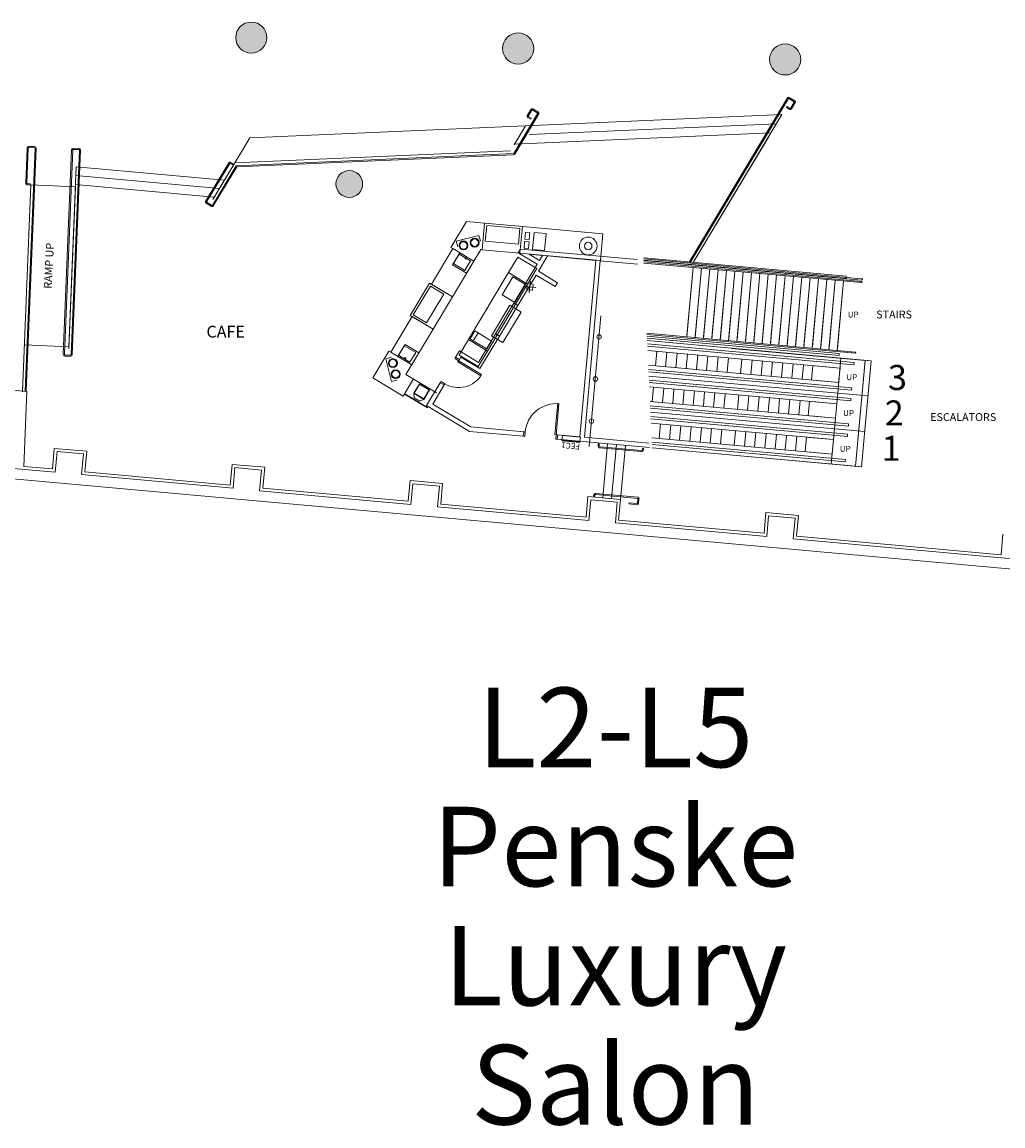
# Model space of a CAD drawing. Units: feet. Extents: x 28 to 1081, y 35 to 737.
# Drawn here: x 203 to 314, y 273 to 397 of the extents above; entities that cross this region are included whole.
import ezdxf

# ---------------------------------------------------------------- set-up
doc = ezdxf.new("R2010")
doc.units = ezdxf.units.FT
doc.header["$LTSCALE"] = 40
doc.header["$MEASUREMENT"] = 0
for name, color, linetype, lineweight in [('BASEPLAN', 7, 'Continuous', 15), ('Columns', 7, 'Continuous', 15), ('Max_Booths', 7, 'Continuous', 15)]:
    doc.layers.add(name, color=color, linetype=linetype, lineweight=lineweight)
doc.layers.add('Fire_Protection_Equip', color=1, linetype='Continuous', lineweight=15, true_color=0xff0000)
doc.layers.add('TEXT_Client', color=6, linetype='Continuous', lineweight=15, true_color=0xff00ff)
doc.styles.add('Times', font='Times')

msp = doc.modelspace()

# ---------------------------------------------------------------- hatches: boundary and pattern name
at = {"layer": 'Columns', "linetype": 'Continuous', "lineweight": 0, "transparency": 33554687}
h = msp.add_hatch(color=7, dxfattribs=at)
edge = h.paths.add_edge_path()
edge.add_arc((229.07, 395.49), 1.75, 270, 360, ccw=False)
edge.add_arc((229.07, 395.49), 1.75, 180, 270, ccw=False)
edge.add_arc((229.07, 395.49), 1.75, 90, 180, ccw=False)
edge.add_arc((229.07, 395.49), 1.75, 0, 90, ccw=False)
h = msp.add_hatch(color=7, dxfattribs=at)
edge = h.paths.add_edge_path()
edge.add_arc((259.07, 394.26), 1.75, 270, 360, ccw=False)
edge.add_arc((259.07, 394.26), 1.75, 180, 270, ccw=False)
edge.add_arc((259.07, 394.26), 1.75, 90, 180, ccw=False)
edge.add_arc((259.07, 394.26), 1.75, 0, 90, ccw=False)
h = msp.add_hatch(color=7, dxfattribs=at)
edge = h.paths.add_edge_path()
edge.add_arc((289.09, 393.04), 1.75, 270, 360, ccw=False)
edge.add_arc((289.09, 393.04), 1.75, 180, 270, ccw=False)
edge.add_arc((289.09, 393.04), 1.75, 90, 180, ccw=False)
edge.add_arc((289.09, 393.04), 1.75, 0, 90, ccw=False)
h = msp.add_hatch(color=7, dxfattribs=at)
edge = h.paths.add_edge_path()
edge.add_arc((240.09, 379.04), 1.5, 270, 360, ccw=False)
edge.add_arc((240.09, 379.04), 1.5, 180, 270, ccw=False)
edge.add_arc((240.09, 379.04), 1.5, 90, 180, ccw=False)
edge.add_arc((240.09, 379.04), 1.5, 0, 90, ccw=False)

# ---------------------------------------------------------------- linework, layer by layer
at = {"layer": 'BASEPLAN', "color": 7, "transparency": 33554687}
for p, q in [((289.24, 387.63), (289.58, 387.42)), ((260.49, 386.32), (260.14, 386.52)), ((287.21, 384.32), (278.75, 370.23)), ((203.65, 355.75), (204.76, 383.05)), ((207.94, 359.9), (208.87, 382.88)), ((208.06, 359.89), (209, 382.87)), ((209.34, 379.98), (225.49, 378.53)), ((209.29, 378.73), (204.3, 378.94)), ((209.3, 378.98), (224.91, 377.57)), ((259.33, 371.73), (272.44, 370.54)), ((266.01, 350.63), (267.8, 370.46)), ((266.51, 350.58), (268.3, 370.42)), ((278.03, 361.86), (278.73, 369.67)), ((278.73, 369.67), (278.04, 362.02)), ((278.97, 361.77), (279.67, 369.58)), ((278.98, 361.94), (279.67, 369.58)), ((279.91, 361.69), (280.61, 369.5)), ((279.92, 361.85), (280.61, 369.5)), ((280.85, 361.6), (281.55, 369.41)), ((280.86, 361.77), (281.55, 369.41)), ((281.79, 361.52), (282.49, 369.33)), ((281.8, 361.68), (282.49, 369.33)), ((282.73, 361.43), (283.43, 369.24)), ((282.74, 361.6), (283.43, 369.24)), ((283.67, 361.35), (284.37, 369.16)), ((283.68, 361.51), (284.37, 369.16)), ((284.61, 361.26), (285.31, 369.07)), ((284.62, 361.43), (285.31, 369.07)), ((285.55, 361.18), (286.25, 368.99)), ((285.56, 361.35), (286.25, 368.99)), ((286.49, 361.09), (287.19, 368.9)), ((286.5, 361.26), (287.19, 368.9)), ((287.43, 361.01), (288.13, 368.82)), ((287.44, 361.18), (288.13, 368.82)), ((288.37, 360.92), (289.07, 368.73)), ((288.38, 361.09), (289.07, 368.73)), ((289.31, 360.84), (290.01, 368.65)), ((289.32, 361.01), (290.01, 368.65)), ((290.25, 360.75), (290.95, 368.56)), ((290.26, 360.92), (290.95, 368.56)), ((291.19, 360.67), (291.89, 368.48)), ((291.2, 360.84), (291.89, 368.48)), ((295.93, 368.42), (295.95, 368.67)), ((259.72, 367.53), (261.05, 367.41)), ((260.08, 367.79), (260.03, 367.21)), ((260.7, 367.78), (260.12, 367.83)), ((260.44, 368.13), (260.32, 366.81)), ((260.44, 368.13), (260.32, 366.81)), ((260.69, 367.15), (260.74, 367.73)), ((292.13, 360.59), (292.83, 368.39)), ((292.14, 360.75), (292.83, 368.39)), ((293.07, 360.5), (293.77, 368.31)), ((293.08, 360.67), (293.77, 368.31)), ((294.01, 360.42), (294.71, 368.22)), ((294.02, 360.58), (294.71, 368.22)), ((294.95, 360.33), (295.65, 368.14)), ((294.96, 360.5), (295.65, 368.14)), ((260.06, 367.16), (260.65, 367.11)), ((268.38, 364.22), (267.06, 349.55)), ((273.55, 361.95), (295.17, 360)), ((273.57, 361.7), (295.15, 359.75)), ((273.61, 361.07), (296.84, 358.97)), ((296.81, 358.71), (273.62, 360.8)), ((274.5, 358.6), (274.65, 360.22)), ((275.65, 358.5), (275.8, 360.12)), ((276.8, 358.39), (276.95, 360.01)), ((277.95, 358.29), (278.1, 359.91)), ((279.1, 358.19), (279.25, 359.81)), ((283.05, 360.57), (298.07, 359.21)), ((295.15, 359.75), (295.17, 360)), ((280.25, 358.08), (280.4, 359.7)), ((281.4, 357.98), (281.55, 359.6)), ((282.55, 357.88), (282.7, 359.49)), ((284.08, 357.74), (284.23, 359.36)), ((285.23, 357.63), (285.38, 359.25)), ((286.38, 357.53), (286.53, 359.15)), ((287.53, 357.43), (287.68, 359.04)), ((288.68, 357.32), (288.83, 358.94)), ((289.83, 357.22), (289.98, 358.84)), ((290.98, 357.11), (291.13, 358.73)), ((292.05, 357.02), (292.2, 358.64)), ((292.48, 358.61), (295.25, 358.36)), ((296.84, 358.97), (296.81, 358.71)), ((297, 347.33), (298.07, 359.24)), ((298.07, 359.21), (297, 347.33)), ((298.74, 359.18), (297.66, 347.27)), ((298.07, 359.24), (298.74, 359.18)), ((273.74, 358.18), (296.58, 356.12)), ((296.55, 355.86), (273.75, 357.92)), ((295.25, 358.36), (295.1, 356.74)), ((273.79, 356.99), (296.47, 354.95)), ((296.45, 354.68), (273.8, 356.73)), ((274.14, 354.58), (274.28, 356.2)), ((275.29, 354.47), (275.43, 356.09)), ((295.1, 356.74), (292.33, 356.99)), ((296.58, 356.12), (296.55, 355.86)), ((276.44, 354.37), (276.58, 355.99)), ((277.59, 354.27), (277.73, 355.88)), ((278.74, 354.16), (278.88, 355.78)), ((279.89, 354.06), (280.03, 355.68)), ((281.04, 353.95), (281.18, 355.57)), ((282.19, 353.85), (282.33, 355.47)), ((283.72, 353.71), (283.86, 355.33)), ((284.87, 353.61), (285.01, 355.23)), ((286.02, 353.5), (286.16, 355.12)), ((287.17, 353.4), (287.31, 355.02)), ((288.32, 353.3), (288.46, 354.92)), ((289.47, 353.19), (289.61, 354.81)), ((294.63, 351.51), (294.99, 355.54)), ((296.47, 354.95), (296.45, 354.68)), ((273.92, 354.11), (296.21, 352.1)), ((296.19, 351.84), (273.93, 353.84)), ((290.62, 353.09), (290.76, 354.71)), ((291.69, 352.99), (291.84, 354.61)), ((292.12, 354.59), (294.88, 354.34)), ((294.88, 354.34), (294.74, 352.72)), ((273.98, 352.92), (296.11, 350.92)), ((296.09, 350.66), (273.99, 352.65)), ((294.74, 352.72), (291.97, 352.97)), ((274.92, 350.45), (275.07, 352.07)), ((276.07, 350.34), (276.22, 351.96)), ((277.22, 350.24), (277.37, 351.86)), ((278.37, 350.14), (278.52, 351.76)), ((279.52, 350.03), (279.67, 351.65)), ((280.67, 349.93), (280.82, 351.55)), ((281.82, 349.83), (281.97, 351.44)), ((283.35, 349.69), (283.5, 351.31)), ((284.5, 349.58), (284.65, 351.2)), ((285.65, 349.48), (285.8, 351.1)), ((296.21, 352.1), (296.19, 351.84)), ((266.51, 350.58), (273.81, 349.92)), ((268.05, 349.65), (268.07, 349.85)), ((268.58, 343.76), (269.13, 349.84)), ((274.11, 350.03), (295.85, 348.07)), ((286.8, 349.38), (286.95, 350.99)), ((287.95, 349.27), (288.1, 350.89)), ((289.1, 349.17), (289.25, 350.79)), ((290.25, 349.06), (290.4, 350.68)), ((291.33, 348.97), (291.47, 350.59)), ((291.75, 350.56), (294.52, 350.31)), ((294.52, 350.31), (294.37, 348.69)), ((296.11, 350.92), (296.09, 350.66)), ((206.71, 347.01), (206.92, 349.33)), ((206.92, 349.33), (210.57, 349)), ((207.02, 346.65), (207.23, 348.97)), ((207.02, 346.65), (207.23, 348.97)), ((207.23, 348.97), (210.21, 348.7)), ((207.23, 348.97), (210.21, 348.7)), ((210, 346.38), (210.21, 348.7)), ((210.21, 348.7), (210, 346.38)), ((210.57, 349), (210.36, 346.68)), ((268.17, 349.64), (268.17, 349.64)), ((272.88, 348.96), (268.27, 349.37)), ((268.29, 349.5), (272.89, 349.08)), ((269.58, 343.67), (270.13, 349.75)), ((270.57, 343.58), (271.12, 349.66)), ((273.02, 349.11), (273.02, 349.11)), ((273.14, 349.1), (273.16, 349.31)), ((295.83, 347.81), (274.12, 349.77)), ((281.98, 348.68), (297, 347.33)), ((294.37, 348.69), (291.61, 348.94)), ((190, 348.18), (207.02, 346.65)), ((190.01, 348.18), (207.02, 346.65)), ((226.71, 345.2), (226.92, 347.53)), ((226.92, 347.53), (230.58, 347.2)), ((295.85, 348.07), (295.83, 347.81)), ((326.32, 334.7), (189.9, 347.02)), ((203.51, 347.3), (206.71, 347.01)), ((210, 346.38), (227.02, 344.84)), ((210, 346.38), (227.02, 344.84)), ((210.36, 346.68), (226.71, 345.2)), ((227.02, 344.84), (227.23, 347.16)), ((227.02, 344.84), (227.23, 347.16)), ((227.23, 347.16), (230.21, 346.89)), ((227.23, 347.16), (230.22, 346.89)), ((230, 344.57), (230.21, 346.89)), ((230.22, 346.89), (230, 344.57)), ((230.58, 347.2), (230.37, 344.87)), ((297.66, 347.27), (297, 347.33)), ((246.71, 343.4), (246.92, 345.72)), ((246.71, 343.4), (246.92, 345.72)), ((246.92, 345.72), (250.58, 345.39)), ((247.02, 343.03), (247.23, 345.36)), ((247.02, 343.03), (247.23, 345.36)), ((247.23, 345.36), (250.21, 345.09)), ((247.23, 345.36), (250.22, 345.09)), ((250, 342.76), (250.21, 345.09)), ((250.22, 345.09), (250, 342.76)), ((250.58, 345.39), (250.37, 343.07)), ((230, 344.57), (247.02, 343.03)), ((230, 344.57), (247.02, 343.03)), ((230.37, 344.87), (246.71, 343.4)), ((266.71, 341.59), (266.92, 343.91)), ((266.92, 343.91), (270.57, 343.59)), ((267.54, 344.03), (267.53, 343.94)), ((267.66, 343.93), (267.53, 343.94)), ((267.66, 344.02), (267.66, 344.02)), ((267.66, 344.02), (267.66, 343.93)), ((267.8, 344.13), (272.51, 343.7)), ((272.52, 343.83), (267.81, 344.25)), ((272.53, 343.68), (272.48, 343.14)), ((272.6, 343.13), (272.65, 343.67)), ((250, 342.76), (267.02, 341.23)), ((250, 342.76), (267.01, 341.23)), ((250.37, 343.07), (266.71, 341.59)), ((267.01, 341.23), (267.23, 343.55)), ((267.02, 341.23), (267.23, 343.55)), ((267.23, 343.55), (270.21, 343.28)), ((267.23, 343.55), (270.21, 343.28)), ((270, 340.96), (270.21, 343.28)), ((270.21, 343.28), (270, 340.96)), ((270.57, 343.59), (270.36, 341.26)), ((271.54, 343.2), (271.53, 343.08)), ((272.45, 343), (271.53, 343.08)), ((271.54, 343.2), (272.46, 343.12)), ((270.36, 341.26), (286.71, 339.79)), ((286.71, 339.79), (286.92, 342.11)), ((286.92, 342.11), (290.58, 341.78)), ((287.02, 339.42), (287.23, 341.75)), ((287.02, 339.42), (287.23, 341.75)), ((287.23, 341.75), (290.21, 341.48)), ((287.23, 341.75), (290.22, 341.48)), ((290, 339.15), (290.21, 341.48)), ((290.22, 341.48), (290, 339.15)), ((290.58, 341.78), (290.37, 339.46)), ((270, 340.96), (287.02, 339.42)), ((270, 340.96), (287.02, 339.42)), ((290, 339.15), (327.91, 335.73)), ((290.37, 339.46), (313.36, 337.38)), ((313.36, 337.38), (313.57, 339.7))]:
    msp.add_line(p, q, dxfattribs=at)
at = {"layer": 'BASEPLAN', "color": 7, "linetype": 'Continuous', "lineweight": 5, "transparency": 33554687}
for p, q in [((253.26, 374.81), (251.52, 371.91)), ((255.3, 374.63), (253.26, 374.81)), ((255.03, 371.64), (255.3, 374.63)), ((255.3, 374.63), (255.03, 371.64)), ((259.54, 374.25), (255.3, 374.63)), ((255.53, 374.36), (255.37, 372.62)), ((259.26, 374.02), (255.53, 374.36)), ((259.11, 372.28), (259.26, 374.02)), ((259.54, 374.25), (259.26, 371.26)), ((259.26, 371.26), (259.54, 374.25)), ((268.58, 373.43), (259.54, 374.25)), ((259.89, 373.59), (259.83, 372.84)), ((260.39, 373.54), (259.89, 373.59)), ((260.32, 372.79), (260.39, 373.54)), ((260.86, 373.58), (260.68, 371.67)), ((262.23, 373.46), (260.86, 373.58)), ((262.05, 371.55), (262.23, 373.46)), ((268.31, 370.44), (268.58, 373.43)), ((254.66, 373.26), (252.11, 372.62)), ((252.11, 372.62), (252.27, 371.97)), ((254.82, 372.61), (254.66, 373.26)), ((255.37, 372.62), (259.11, 372.28)), ((259.8, 372.59), (259.74, 371.84)), ((260.3, 372.55), (259.8, 372.59)), ((259.83, 372.84), (260.32, 372.79)), ((260.23, 371.8), (260.3, 372.55)), ((251.73, 371.78), (249.33, 367.78)), ((251.52, 371.91), (251.73, 371.78)), ((251.69, 366.36), (254.87, 371.66)), ((252.52, 371.31), (251.7, 369.95)), ((251.73, 371.78), (254.09, 370.36)), ((252.43, 371.16), (251.79, 370.09)), ((253.72, 370.39), (252.43, 371.16)), ((254.09, 370.36), (252.52, 371.31)), ((254.87, 371.66), (255.03, 371.64)), ((255.03, 371.64), (259.26, 371.26)), ((259.26, 371.26), (268.31, 370.44)), ((259.74, 371.84), (260.23, 371.8)), ((260.68, 371.67), (262.05, 371.55)), ((251.7, 369.95), (253.28, 369.01)), ((251.79, 370.09), (253.08, 369.32)), ((253.08, 369.32), (253.72, 370.39)), ((253.28, 369.01), (254.09, 370.36)), ((259.03, 370.83), (257.98, 369.08)), ((261.18, 369.54), (259.03, 370.83)), ((257.98, 369.08), (253.47, 361.55)), ((258.47, 368.59), (257.27, 366.59)), ((257.98, 369.08), (260.13, 367.79)), ((260.13, 367.79), (257.98, 369.08)), ((259.9, 367.73), (258.47, 368.59)), ((260.13, 367.79), (261.18, 369.54)), ((249.12, 367.9), (246.93, 364.26)), ((249.2, 367.56), (247.27, 364.35)), ((251.69, 366.36), (249.12, 367.9)), ((250.7, 366.66), (249.2, 367.56)), ((249.33, 367.78), (251.69, 366.36)), ((255.61, 360.27), (260.13, 367.79)), ((258.7, 365.73), (259.9, 367.73)), ((248.77, 363.45), (250.7, 366.66)), ((249.5, 362.72), (251.69, 366.36)), ((257.27, 366.59), (258.7, 365.73)), ((256.06, 361.99), (258.12, 365.42)), ((258.12, 365.42), (259.41, 364.65)), ((247.15, 364.13), (244.75, 360.13)), ((246.93, 364.26), (249.5, 362.72)), ((249.5, 362.72), (247.15, 364.13)), ((247.27, 364.35), (248.77, 363.45)), ((259.41, 364.65), (257.35, 361.22)), ((246.46, 357.64), (249.5, 362.72)), ((254.2, 362.52), (253.66, 361.63)), ((254.02, 361.42), (254.56, 362.31)), ((254.56, 362.31), (254.02, 361.42)), ((254.56, 362.31), (254.2, 362.52)), ((256.09, 361.39), (254.56, 362.31)), ((246.35, 361.02), (245.53, 359.66)), ((247.92, 360.07), (246.35, 361.02)), ((253.47, 361.55), (252.42, 359.8)), ((255.61, 360.27), (253.47, 361.55)), ((253.47, 361.55), (255.61, 360.27)), ((253.66, 361.63), (254.02, 361.42)), ((254.02, 361.42), (255.56, 360.5)), ((255.56, 360.5), (256.09, 361.39)), ((257.35, 361.22), (256.06, 361.99)), ((244.53, 360.26), (242.73, 357.26)), ((244.75, 360.13), (244.53, 360.26)), ((244.75, 360.13), (247.1, 358.71)), ((246.26, 360.87), (245.62, 359.8)), ((245.62, 359.8), (246.9, 359.03)), ((247.55, 360.1), (246.26, 360.87)), ((246.9, 359.03), (247.55, 360.1)), ((247.1, 358.71), (247.92, 360.07)), ((252.42, 359.8), (254.56, 358.52)), ((254.56, 358.52), (255.61, 360.27)), ((244.18, 359.4), (244.83, 359.56)), ((244.82, 356.85), (244.18, 359.4)), ((245.53, 359.66), (247.1, 358.71)), ((249.89, 355.58), (246.46, 357.64)), ((242.73, 357.26), (246.16, 355.2)), ((245.46, 357.01), (244.82, 356.85)), ((246.16, 355.2), (247.32, 357.13)), ((247.97, 356.59), (247.33, 355.52)), ((247.98, 356.53), (247.38, 355.53)), ((249.11, 355.91), (247.97, 356.59)), ((249.05, 355.89), (247.98, 356.53)), ((248.86, 353.87), (246.29, 355.41)), ((248.89, 353.92), (246.32, 355.47)), ((247.33, 355.52), (247.37, 355.01)), ((247.33, 355.52), (248.47, 354.83)), ((247.37, 355.01), (248, 354.63)), ((247.38, 355.53), (248.45, 354.89)), ((248, 354.63), (248.47, 354.83)), ((248.45, 354.89), (249.05, 355.89)), ((248.47, 354.83), (249.11, 355.91))]:
    msp.add_line(p, q, dxfattribs=at)
at = {"layer": 'BASEPLAN', "color": 7, "linetype": 'Continuous', "transparency": 33554687}
for p, q in [((297.68, 368.4), (273.18, 370.62)), ((297.67, 368.24), (273.19, 370.45))]:
    msp.add_line(p, q, dxfattribs=at)
at = {"layer": 'BASEPLAN', "color": 7, "linetype": 'Continuous', "lineweight": 15, "transparency": 33554687}
for p, q in [((251.95, 359.42), (252.03, 359.56)), ((251.95, 359.42), (254.95, 357.62)), ((252.03, 359.56), (252.46, 359.3)), ((252.3, 359.04), (252.46, 359.3)), ((254.87, 357.49), (252.3, 359.04)), ((254.95, 357.62), (254.87, 357.49)), ((250.41, 356.85), (250.32, 356.7)), ((250.32, 356.7), (250.75, 356.45)), ((250.83, 356.59), (250.41, 356.85)), ((250.75, 356.45), (250.83, 356.59)), ((263.21, 350.88), (263.52, 354.36)), ((263.66, 354.35), (263.31, 350.37)), ((263.52, 354.36), (263.66, 354.35)), ((259.7, 351.19), (259.65, 350.7)), ((259.65, 350.7), (259.7, 351.19)), ((259.7, 351.19), (259.87, 351.18)), ((259.87, 351.18), (259.82, 350.68)), ((259.82, 350.68), (259.65, 350.7)), ((263.52, 350.85), (263.21, 350.88)), ((263.31, 350.37), (263.47, 350.35)), ((263.47, 350.35), (263.52, 350.85)), ((263.47, 350.35), (263.52, 350.85))]:
    msp.add_line(p, q, dxfattribs=at)
at = {"layer": 'BASEPLAN', "color": 7, "transparency": 33554687}
for points in [[(278.29, 370.27, 0), (289.35, 388.71, 0)], [(278.43, 370.25, 0), (289.45, 388.64, 0)], [(290.1, 388.28, 0), (289.48, 388.65, 0)], [(290.16, 388.39, 0), (289.55, 388.76, 0)], [(260.09, 386.72, 0), (260.52, 387.44, 0)], [(260.2, 386.66, 0), (260.63, 387.37, 0)], [(260.66, 387.38, 0), (261.28, 387.01, 0)], [(260.72, 387.49, 0), (261.34, 387.12, 0)], [(289.3, 387.74, 0), (289.24, 387.63, 0)], [(289.3, 387.74, 0), (289.65, 387.53, 0)], [(289.68, 387.54, 0), (290.11, 388.25, 0)], [(289.78, 387.47, 0), (290.21, 388.19, 0)], [(258.57, 382.46, 0), (261.29, 387, 0)], [(258.68, 382.4, 0), (261.4, 386.93, 0)], [(288.72, 386.84, 0), (259.9, 385.58, 0)], [(260.55, 386.42, 0), (260.21, 386.63, 0)], [(260.55, 386.42, 0), (260.49, 386.32, 0)], [(288.72, 386.84, 0), (278.75, 370.23, 0)], [(259.9, 385.58, 0), (228.9, 384.22, 0)], [(259.9, 385.58, 0), (258.61, 383.43, 0)], [(287.48, 384.78, 0), (258.67, 383.52, 0)], [(288.1, 385.81, 0), (260.35, 384.59, 0)], [(228.9, 384.22, 0), (224.87, 377.5, 0)], [(203.88, 383.08, 0), (203.72, 379.15, 0)], [(203.77, 355.75, 0), (204.89, 383.04, 0)], [(203.84, 379.14, 0), (204, 383.08, 0)], [(204.07, 383.26, 0), (204.71, 383.24, 0)], [(204.07, 383.14, 0), (204.7, 383.11, 0)], [(209.76, 382.84, 0), (208.82, 359.86, 0)], [(209.88, 382.84, 0), (208.95, 359.86, 0)], [(209.7, 382.91, 0), (209.06, 382.93, 0)], [(209.7, 383.03, 0), (209.07, 383.06, 0)], [(258.22, 382.77, 0), (227.22, 381.41, 0)], [(258.56, 382.45, 0), (227.37, 381.09, 0)], [(258.56, 382.33, 0), (227.44, 380.97, 0)], [(208.56, 360.75, 0), (209.39, 380.98, 0)], [(209.39, 380.98, 0), (226.06, 379.48, 0)], [(223.94, 377.09, 0), (226.53, 381.42, 0)], [(224.04, 377.03, 0), (226.64, 381.35, 0)], [(224.7, 376.64, 0), (227.37, 381.09, 0)], [(227.22, 381.41, 0), (224.75, 377.3, 0)], [(224.8, 376.57, 0), (227.44, 380.97, 0)], [(226.98, 381.18, 0), (226.67, 381.36, 0)], [(227.04, 381.28, 0), (226.73, 381.47, 0)], [(227.04, 381.28, 0), (226.98, 381.18, 0)], [(203.35, 355.69, 0), (204.3, 378.94, 0)], [(204.22, 379.07, 0), (203.9, 379.08, 0)], [(204.21, 378.94, 0), (203.9, 378.95, 0)], [(204.21, 378.94, 0), (204.22, 379.07, 0)], [(208.55, 360.5, 0), (209.29, 378.73, 0)], [(224.6, 376.52, 0), (223.99, 376.89, 0)], [(224.67, 376.63, 0), (224.05, 377, 0)], [(259.33, 371.73, 0), (259.08, 371.3, 0)], [(259.08, 371.3, 0), (261.22, 370.02, 0)], [(260.32, 371.14, 0), (261.81, 371, 0)], [(260.32, 371.14, 0), (261.48, 370.45, 0)], [(262.37, 370.95, 0), (261.34, 369.24, 0)], [(261.81, 371, 0), (261.48, 370.45, 0)], [(262.37, 370.95, 0), (267.8, 370.46, 0)], [(261.22, 370.02, 0), (258.59, 365.64, 0)], [(268.3, 370.42, 0), (272.47, 370.04, 0)], [(273.18, 370.73, 0), (295.95, 368.67, 0)], [(273.19, 370.48, 0), (295.93, 368.42, 0)], [(261.08, 368.81, 0), (259.02, 365.38, 0)], [(263.22, 367.52, 0), (261.08, 368.81, 0)], [(263.48, 367.95, 0), (261.34, 369.24, 0)], [(263.48, 367.95, 0), (263.22, 367.52, 0)], [(256.54, 362.21, 0), (258.59, 365.64, 0)], [(256.96, 361.95, 0), (259.02, 365.38, 0)], [(258.59, 365.64, 0), (259.02, 365.38, 0)], [(203.35, 355.76, 0), (203.57, 361.2, 0)], [(256.54, 362.21, 0), (254.61, 358.99, 0)], [(256.96, 361.95, 0), (254.78, 358.3, 0)], [(256.54, 362.21, 0), (256.96, 361.95, 0)], [(273.58, 361.45, 0), (298.74, 359.18, 0)], [(203.56, 360.95, 0), (208.56, 360.75, 0)], [(208.76, 359.8, 0), (208.12, 359.83, 0)], [(252.46, 360.28, 0), (252.03, 359.56, 0)], [(254.61, 358.99, 0), (252.46, 360.28, 0)], [(295.25, 358.36, 0), (273.64, 360.31, 0)], [(208.75, 359.68, 0), (208.12, 359.7, 0)], [(252.63, 359.59, 0), (252.46, 359.3, 0)], [(254.78, 358.3, 0), (252.63, 359.59, 0)], [(295.1, 356.74, 0), (273.71, 358.67, 0)], [(294.99, 355.54, 0), (295.34, 359.46, 0)], [(273.77, 357.45, 0), (298.38, 355.23, 0)], [(250.32, 356.7, 0), (248.78, 354.13, 0)], [(250.75, 356.45, 0), (249.46, 354.3, 0)], [(294.88, 354.34, 0), (273.82, 356.24, 0)], [(253.59, 351.24, 0), (248.78, 354.13, 0)], [(253.75, 351.73, 0), (249.46, 354.3, 0)], [(294.74, 352.72, 0), (273.9, 354.6, 0)], [(273.95, 353.38, 0), (298.02, 351.21, 0)], [(253.59, 351.24, 0), (259.65, 350.7, 0)], [(253.75, 351.73, 0), (259.7, 351.19, 0)], [(294.52, 350.31, 0), (274.01, 352.16, 0)], [(294.27, 347.57, 0), (294.63, 351.51, 0)], [(263.47, 350.35, 0), (273.84, 349.42, 0)], [(263.52, 350.85, 0), (266.01, 350.63, 0)], [(268.19, 349.84, 0), (268.07, 349.85, 0)], [(268.17, 349.64, 0), (268.19, 349.84, 0)], [(294.37, 348.69, 0), (274.08, 350.52, 0)], [(273.02, 349.11, 0), (273.04, 349.32, 0)], [(273.04, 349.32, 0), (273.16, 349.31, 0)], [(274.15, 349.39, 0), (297.66, 347.27, 0)]]:
    msp.add_polyline3d(points, dxfattribs=at)
at = {"layer": 'BASEPLAN', "color": 7, "linetype": 'Continuous', "transparency": 33554687}
for points in [[(273.2, 370.29, 0), (297.68, 368.08, 0)], [(273.2, 370.16, 0), (297.66, 367.96, 0)], [(273.54, 362.26, 0), (296.96, 360.15, 0)], [(273.55, 362.14, 0), (296.95, 360.02, 0)]]:
    msp.add_polyline3d(points, dxfattribs=at)
at = {"layer": 'BASEPLAN', "color": 7, "linetype": 'Continuous', "lineweight": 15, "transparency": 33554687}
for points in [[(252.03, 359.56, 0), (252.46, 359.3, 0)], [(190.72, 356.92, 0), (203.86, 355.73, 0)], [(250.75, 356.45, 0), (250.32, 356.7, 0)], [(203.51, 347.3, 0), (203.85, 355.73, 0)]]:
    msp.add_polyline3d(points, dxfattribs=at)
at = {"layer": 'BASEPLAN', "color": 7, "linetype": 'Continuous', "lineweight": 5, "transparency": 33554687}
for centre, radius in [((252.92, 372.14), 0.5), ((252.92, 372.14), 0.417), ((254.18, 372.45), 0.5), ((254.18, 372.45), 0.417), ((266.95, 372.07), 1), ((244.99, 358.91), 0.5), ((244.99, 358.91), 0.417), ((245.3, 357.66), 0.5), ((245.3, 357.66), 0.417)]:
    msp.add_circle(centre, radius, dxfattribs=at)
at = {"layer": 'BASEPLAN', "color": 7, "lineweight": 5, "transparency": 33554687}
msp.add_circle((266.95, 372.07), 0.417, dxfattribs=at)
at = {"layer": 'BASEPLAN', "color": 7, "transparency": 33554687}
for centre, radius in [((253.18, 370.67), 0.0833), ((268.17, 361.85), 0.25), ((246.36, 359.44), 0.0833), ((267.76, 357.12), 0.25), ((267.32, 352.39), 0.25)]:
    msp.add_circle(centre, radius, dxfattribs=at)
for centre, radius, start, end in [((289.47, 388.63), 0.146, 59.047, 149.047), ((289.47, 388.63), 0.0208, 59.047, 149.047), ((290.09, 388.26), 0.146, 329.047, 59.047), ((260.65, 387.36), 0.146, 59.047, 149.047), ((260.65, 387.36), 0.0208, 59.047, 149.047), ((261.26, 386.99), 0.146, 329.047, 59.047), ((289.66, 387.55), 0.146, 239.047, 329.047), ((289.66, 387.55), 0.0208, 239.047, 329.047), ((290.09, 388.26), 0.0208, 329.047, 59.047), ((260.22, 386.65), 0.146, 149.047, 239.047), ((260.22, 386.65), 0.0208, 149.047, 239.047), ((261.26, 386.99), 0.0208, 329.047, 59.047), ((204.06, 383.08), 0.187, 87.6652, 177.6652), ((204.06, 383.08), 0.0625, 87.6652, 177.6652), ((204.7, 383.05), 0.0625, 357.6652, 87.6652), ((204.7, 383.05), 0.187, 357.6652, 87.6652), ((209.06, 382.87), 0.187, 87.6652, 177.6652), ((209.06, 382.87), 0.0625, 87.6652, 177.6652), ((209.7, 382.85), 0.187, 357.6652, 87.6652), ((209.7, 382.85), 0.0625, 357.6652, 87.6652), ((258.55, 382.47), 0.0208, 272.5059, 329.047), ((258.55, 382.47), 0.146, 272.5059, 329.047), ((226.66, 381.34), 0.146, 59.047, 149.047), ((226.66, 381.34), 0.0208, 59.047, 149.047), ((203.9, 379.14), 0.187, 177.6652, 267.6652), ((203.9, 379.14), 0.0625, 177.6652, 267.6652), ((224.06, 377.02), 0.146, 149.047, 239.047), ((224.06, 377.02), 0.0208, 149.047, 239.047), ((224.68, 376.65), 0.146, 239.047, 329.047), ((224.68, 376.65), 0.0208, 239.047, 329.047), ((260.07, 367.21), 0.0417, 174.8416, 264.8416), ((260.12, 367.79), 0.0417, 84.8416, 174.8416), ((260.7, 367.73), 0.0417, 354.8416, 84.8416), ((260.65, 367.15), 0.0417, 264.8416, 354.8416), ((208.12, 359.89), 0.187, 177.6652, 267.6652), ((208.12, 359.89), 0.0625, 177.6652, 267.6652), ((208.76, 359.87), 0.187, 267.6652, 357.6652), ((208.76, 359.87), 0.0625, 267.6652, 357.6652), ((268.3, 349.62), 0.25, 174.841, 264.841), ((268.3, 349.62), 0.125, 174.841, 264.841), ((272.9, 349.21), 0.25, 264.8408, 354.8408), ((272.9, 349.21), 0.125, 264.8408, 354.8408), ((267.79, 344), 0.25, 84.841, 174.841), ((267.79, 344), 0.125, 84.841, 174.8444), ((272.51, 343.68), 0.0208, 354.8434, 84.841), ((272.51, 343.68), 0.146, 354.8434, 84.841), ((272.46, 343.14), 0.146, 264.8444, 354.842), ((272.46, 343.14), 0.0208, 264.8444, 354.842)]:
    msp.add_arc(centre, radius, start, end, dxfattribs=at)
at = {"layer": 'BASEPLAN', "color": 7, "linetype": 'Continuous', "transparency": 33554687}
for centre, radius in [((297.67, 368.02), 0.0625), ((297.68, 368.32), 0.0833), ((296.95, 360.09), 0.0625)]:
    msp.add_arc(centre, radius, 264.8417, 84.8417, dxfattribs=at)
at = {"layer": 'BASEPLAN', "color": 7, "linetype": 'Continuous', "lineweight": 15, "transparency": 33554687}
for centre, radius, start, end in [((252.38, 359.16), 3, 239.047, 329.047), ((263.35, 350.86), 3.5, 84.858, 174.858)]:
    msp.add_arc(centre, radius, start, end, dxfattribs=at)
at = {"layer": 'Columns', "color": 7, "transparency": 33554687}
for centre, radius in [((229.07, 395.49), 1.75), ((259.07, 394.26), 1.75), ((289.09, 393.04), 1.75), ((240.09, 379.04), 1.5)]:
    msp.add_circle(centre, radius, dxfattribs=at)
at = {"layer": 'Fire_Protection_Equip', "color": 7, "transparency": 33554687}
msp.add_line((263.98, 350.16), (266.02, 349.98), dxfattribs=at)
at = {"layer": 'Fire_Protection_Equip', "color": 7, "transparency": 33554687, "flags": 128}
msp.add_lwpolyline([(266.07, 350.58), (264.04, 350.76), (263.99, 350.24), (266.02, 350.06)], close=True, dxfattribs=at)

# ---------------------------------------------------------------- texts
at = {"layer": 'Fire_Protection_Equip', "color": 7, "transparency": 33554687, "insert": (264.93, 349.28), "char_height": 0.664, "attachment_point": 2, "rotation": 174.8424, "line_spacing_factor": 0.898351, "style": 'Times'}
msp.add_mtext('FEC1', dxfattribs=at)
at = {"layer": 'Max_Booths', "color": 7, "transparency": 33554687, "insert": (270, 322.44), "char_height": 8.941, "width": 52.4, "attachment_point": 2, "line_spacing_factor": 0.898351, "style": 'Times'}
msp.add_mtext('L2-L5\\PPenske\\PLuxury\\PSalon', dxfattribs=at)
at = {"layer": 'TEXT_Client', "color": 7, "transparency": 33554687, "insert": (206.43, 369.84), "char_height": 0.885, "attachment_point": 5, "rotation": 87, "line_spacing_factor": 0.898351, "style": 'Times'}
msp.add_mtext('RAMP UP', dxfattribs=at)
at = {"layer": 'TEXT_Client', "color": 7, "transparency": 33554687, "attachment_point": 5, "line_spacing_factor": 0.898351, "style": 'Times'}
for s, insert, char_height in [('STAIRS', (301.33, 364.26), 0.885), ('UP', (296.73, 364.28), 0.664), ('CAFE', (226.19, 362.27), 1.327), ('UP', (296.57, 357.24), 0.664), ('UP', (296.21, 353.21), 0.664), ('ESCALATORS', (309.1, 352.73), 0.885), ('UP', (295.84, 349.19), 0.664)]:
    msp.add_mtext(s, dxfattribs=dict(at, insert=insert, char_height=char_height))
at = {"layer": 'TEXT_Client', "color": 7, "transparency": 33554687, "char_height": 2.81, "width": 2.1555, "attachment_point": 5, "line_spacing_factor": 1.071828, "style": 'Times'}
for s, insert in [('3', (301.71, 356.93)), ('2', (301.35, 352.95)), ('1', (300.99, 348.97))]:
    msp.add_mtext(s, dxfattribs=dict(at, insert=insert))

doc.saveas('drawing.dxf')
